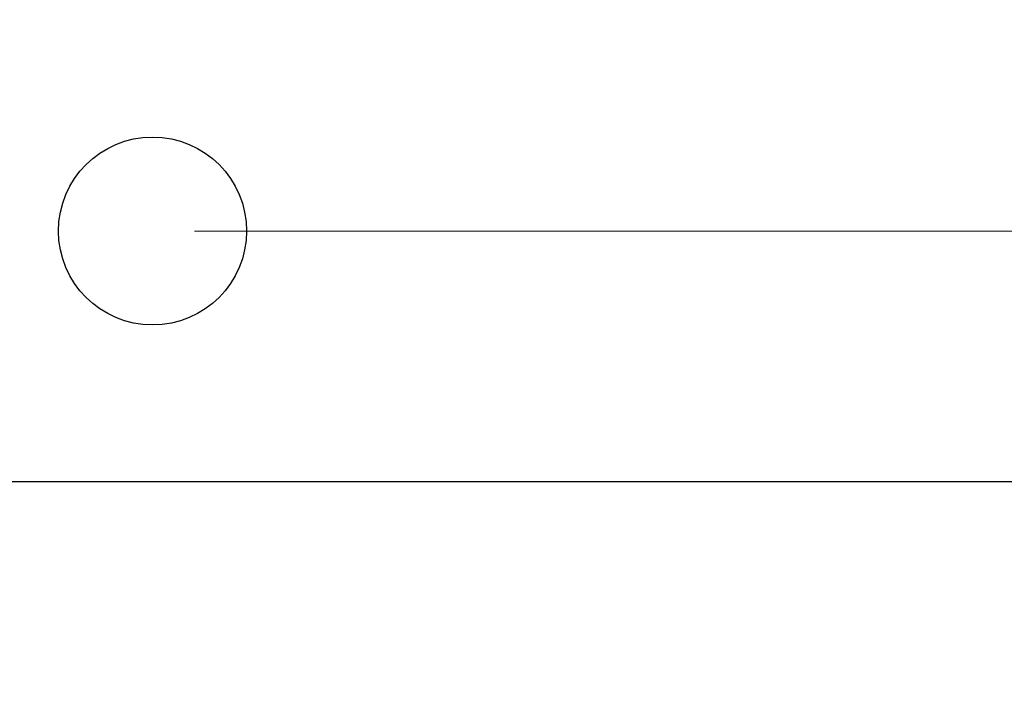
# Model space of a CAD drawing. Units: inches. Extents: x 0.1 to 16.9, y 0.1 to 10.9.
# Drawn here: x 12 to 13.2, y 5.3 to 6.1 of the extents above; entities that cross this region are included whole.
import ezdxf

# ---------------------------------------------------------------- set-up
doc = ezdxf.new("R2010")
doc.units = ezdxf.units.IN
doc.header["$MEASUREMENT"] = 0
doc.styles.add('SLDTEXTSTYLE0', font='TXT', dxfattribs={"width": 0.75})
doc.dimstyles.new('SLDDIMSTYLE1', dxfattribs={"dimtxt": 0.125, "dimasz": 0.13, "dimexe": 0, "dimexo": 0.0625, "dimgap": 0.03125, "dimtad": 0, "dimtih": 1, "dimtoh": 1, "dimlfac": 0.666667, "dimrnd": 1e-09, "dimzin": 4, "dimdsep": 46, "dimtxsty": 'SLDTEXTSTYLE0', "dimsah": 1, "dimcen": 0.09, "dimadec": 0, "dimazin": 1, "dimtfac": 1, "dimtofl": 0, "dimtmove": 0, "dimatfit": 3, "dimfxl": 0, "dimfrac": 2, "dimtolj": 1, "dimtzin": 12, "dimarcsym": 0})
doc.dimstyles.new('SLDDIMSTYLE2', dxfattribs={"dimtxt": 0.125, "dimasz": 0.13, "dimexe": 0, "dimexo": 0.0625, "dimgap": 0.03125, "dimtad": 0, "dimtih": 1, "dimtoh": 1, "dimlfac": 0.666667, "dimrnd": 1e-09, "dimzin": 4, "dimdsep": 46, "dimtxsty": 'SLDTEXTSTYLE0', "dimsah": 1, "dimcen": 0.09, "dimadec": 0, "dimazin": 1, "dimtfac": 1, "dimtmove": 0, "dimatfit": 0, "dimfxl": 0, "dimfrac": 2, "dimtolj": 1, "dimtzin": 12, "dimarcsym": 0})

# ---------------------------------------------------------------- blocks, each defined once
blk = doc.blocks.new('_D_3')
at = {"color": 7, "linetype": 'Continuous', "lineweight": 18}
for p, q in [((12.2563, 9.1359), (13.965, 9.1359)), ((13.84, 9.1359), (13.84, 7.6561)), ((13.84, 5.8359), (13.84, 7.4576)), ((12.2563, 5.8359), (13.965, 5.8359))]:
    blk.add_line(p, q, dxfattribs=at)
for points in [[(13.84, 9.1359), (13.82, 9.0059), (13.86, 9.0059)], [(13.84, 5.8359), (13.86, 5.9659), (13.82, 5.9659)]]:
    blk.add_solid(points, dxfattribs=at)
at = {"color": 7, "linetype": 'Continuous', "lineweight": 18, "insert": (13.6783, 7.6188), "char_height": 0.125, "attachment_point": 1, "style": 'SLDTEXTSTYLE0'}
blk.add_mtext('2.20', dxfattribs=at)
blk = doc.blocks.new('_D_4')
at = {"color": 7, "linetype": 'Continuous', "lineweight": 18}
for p, q in [((13.84, 5.8359), (13.84, 6.0859)), ((12.2563, 5.8359), (13.965, 5.8359)), ((13.6181, 5.5359), (13.965, 5.5359)), ((13.84, 5.5359), (13.84, 5.2859))]:
    blk.add_line(p, q, dxfattribs=at)
for points in [[(13.84, 5.8359), (13.86, 5.9659), (13.82, 5.9659)], [(13.84, 5.5359), (13.82, 5.4059), (13.86, 5.4059)]]:
    blk.add_solid(points, dxfattribs=at)
at = {"color": 7, "linetype": 'Continuous', "lineweight": 18, "insert": (13.7245, 5.7687), "char_height": 0.125, "attachment_point": 1, "style": 'SLDTEXTSTYLE0'}
blk.add_mtext('.20', dxfattribs=at)

msp = doc.modelspace()

# ---------------------------------------------------------------- linework, layer by layer
at = {"color": 7, "linetype": 'Continuous', "lineweight": 25}
msp.add_line((9.3681, 5.5359), (13.5681, 5.5359), dxfattribs=at)
msp.add_circle((12.2063, 5.8359), 0.1125, dxfattribs=at)

# ---------------------------------------------------------------- dimensions: what is measured, and where the dimension line sits
at = {"color": 7, "linetype": 'Continuous', "lineweight": 18}
for base, p1, p2, dimstyle, picture, middle in [((13.84, 5.8359), (12.2063, 9.1359), (12.2063, 5.8359), 'SLDDIMSTYLE1', '_D_3', (13.84, 7.5569)), ((13.84, 5.5359), (12.2063, 5.8359), (13.5681, 5.5359), 'SLDDIMSTYLE2', '_D_4', (13.84, 5.7068))]:
    dim = msp.add_linear_dim(base=base, p1=p1, p2=p2, angle=90, dimstyle=dimstyle, dxfattribs=at)
    dim.commit()
    dim.dimension.update_dxf_attribs({"geometry": picture, "text_midpoint": middle, "dimtype": 160})

doc.saveas('drawing.dxf')
